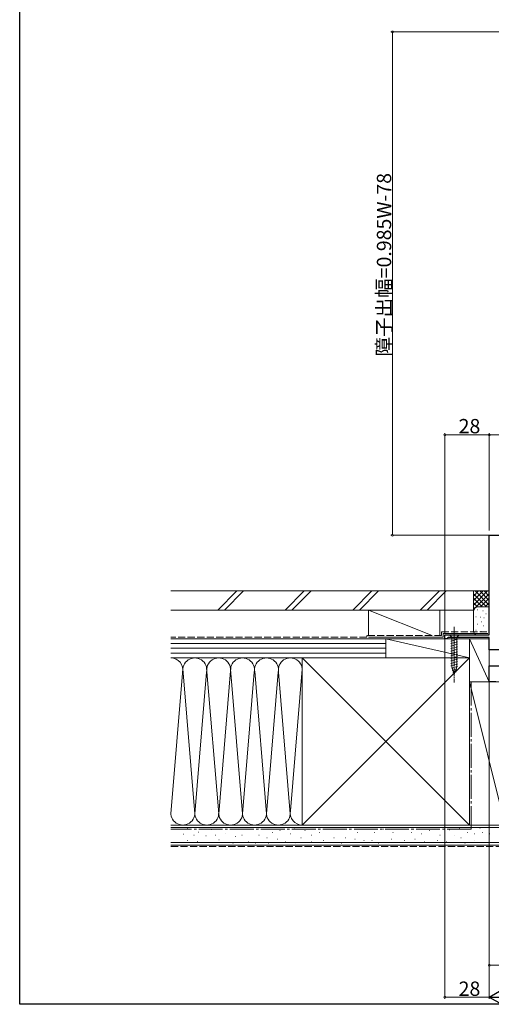
# Model space of a CAD drawing. Extents: x 0 to 990, y 0 to 1603.
# Drawn here: x 0 to 296, y 0 to 618 of the extents above; entities that cross this region are included whole.
import ezdxf

# ---------------------------------------------------------------- set-up
doc = ezdxf.new("R2010")
doc.units = 0
doc.linetypes.add('YCENTER_1', pattern=[13, 10, -1, 1, -1])
doc.linetypes.add('YHIDDEN_1', pattern=[4, 3, -1])
for name, color, linetype, lineweight in [('YKK_11', 7, 'CONTINUOUS', 30), ('YKK_13', 4, 'CONTINUOUS', 13), ('YKK_D', 6, 'CONTINUOUS', 13), ('YSS_K', 3, 'CONTINUOUS', 13)]:
    doc.layers.add(name, color=color, linetype=linetype, lineweight=lineweight)
doc.layers.add('YKK_ZWAK', color=7, linetype='CONTINUOUS')
doc.styles.get("Standard").update_dxf_attribs({"font": 'txt', "bigfont": 'BIGFONT'})

msp = doc.modelspace()

# ---------------------------------------------------------------- linework, layer by layer
at = {"layer": 'YKK_11', "color": 0, "linetype": 'ByBlock', "lineweight": -2, "ltscale": 0.5}
for p, q in [((295, 232), (295, 294.5)), ((295, 294.5), (302, 294.5)), ((267, 229.5), (267, 232)), ((267, 232), (295, 232)), ((268.35, 229.5), (267, 229.5)), ((268.82, 229.85), (268.35, 229.5)), ((269.3, 230.2), (268.82, 229.85)), ((295, 230.2), (269.3, 230.2)), ((295, 222.5), (295, 230.2)), ((305, 222.5), (295, 222.5)), ((295, 202.5), (295, 212.5)), ((295, 212.5), (305, 212.5)), ((299.08, 202.5), (295, 202.5))]:
    msp.add_line(p, q, dxfattribs=at)
at = {"layer": 'YKK_13', "linetype": 'YCENTER_1', "ltscale": 0.5}
msp.add_line((273, 237), (273, 202), dxfattribs=at)
at = {"layer": 'YKK_13', "linetype": 'Continuous', "ltscale": 0.5}
for p, q in [((276.1, 232), (269.9, 232)), ((269.9, 232), (271.45, 230.45)), ((270.9, 228.02), (275.1, 229.15)), ((271.45, 230.45), (271.45, 211.92)), ((274.55, 230.45), (271.45, 230.45)), ((276.1, 232), (274.55, 230.45)), ((274.55, 211.92), (274.55, 230.45)), ((270.9, 226.47), (275.1, 227.6)), ((270.9, 224.92), (275.1, 226.04)), ((270.9, 223.37), (275.1, 224.49)), ((270.9, 221.81), (275.1, 222.94)), ((270.9, 220.26), (275.1, 221.39)), ((270.9, 218.71), (275.1, 219.83)), ((270.9, 217.15), (275.1, 218.28)), ((270.9, 215.6), (275.1, 216.73)), ((270.9, 214.05), (275.1, 215.17)), ((270.9, 212.5), (275.1, 213.62)), ((271.16, 211.01), (275.1, 212.07)), ((273, 207), (271.45, 211.92)), ((271.61, 209.58), (274.65, 210.39)), ((273, 207), (274.55, 211.92)), ((272.06, 208.15), (274.11, 208.7))]:
    msp.add_line(p, q, dxfattribs=at)
at = {"layer": 'YKK_D'}
for p, q in [((373.28, 610.54), (233.16, 610.54)), ((234.16, 294.5), (234.16, 610.54)), ((267, 232.5), (267, 358.5)), ((267, 357.5), (295, 357.5)), ((295, 297.5), (295, 358.5)), ((295, 297.5), (295, 358.5)), ((295, 357.5), (302, 357.5)), ((295, 294.5), (233.16, 294.5)), ((267, 229.75), (267, 3.5)), ((295, 202), (295, 3.5)), ((295, 157.5), (295, 23.5)), ((295, 157.5), (295, 3.5)), ((325, 24.5), (295, 24.5)), ((267, 4.5), (295, 4.5))]:
    msp.add_line(p, q, dxfattribs=at)
at = {"layer": 'YKK_D', "lineweight": -2}
for q in [(302.79, 9), (302.79, 0), (310.59, 4.5)]:
    msp.add_line((295, 4.5), q, dxfattribs=at)
at = {"layer": 'YKK_D', "linetype": 'ByBlock', "const_width": 1.27}
for points in [[(234.16, 610.38, 1), (234.16, 610.7, 1)], [(267.16, 357.5, 1), (266.84, 357.5, 1)], [(295.16, 357.5, 1), (294.84, 357.5, 1)], [(294.84, 357.5, 1), (295.16, 357.5, 1)], [(234.16, 294.66, 1), (234.16, 294.34, 1)], [(295.16, 24.5, 1), (294.84, 24.5, 1)], [(267.16, 4.5, 1), (266.84, 4.5, 1)]]:
    msp.add_lwpolyline(points, format="xyb", close=True, dxfattribs=at)
at = {"layer": 'YKK_ZWAK'}
for p, q in [((0, 0), (0, 1560)), ((990, 0), (0, 0))]:
    msp.add_line(p, q, dxfattribs=at)
at = {"layer": 'YSS_K', "color": 0, "linetype": 'Continuous', "ltscale": 1.5}
for p, q in [((95, 259.5), (285, 259.5)), ((285, 247.5), (285, 259.5)), ((95, 247.5), (285, 247.5)), ((266, 230.5), (219, 230.5)), ((266, 232.85), (294, 232.85)), ((266, 232.85), (266, 230.5)), ((177.5, 217.5), (282.5, 217.5)), ((177.5, 203.54), (177.5, 217.5)), ((282.5, 217.5), (282.5, 112.5)), ((177.5, 112.5), (177.5, 210)), ((95, 112.5), (305, 112.5)), ((282.5, 112.5), (177.5, 112.5)), ((95, 100), (305, 100))]:
    msp.add_line(p, q, dxfattribs=at)
at = {"layer": 'YSS_K', "linetype": 'Continuous', "ltscale": 1.5}
for p, q in [((124.37, 247.5), (136.37, 259.5)), ((128.61, 247.5), (140.61, 259.5)), ((166.79, 247.5), (178.79, 259.5)), ((171.04, 247.5), (183.04, 259.5)), ((209.22, 247.5), (221.22, 259.5)), ((213.46, 247.5), (225.46, 259.5)), ((251.65, 247.5), (263.65, 259.5)), ((255.89, 247.5), (267.89, 259.5)), ((285, 259.5), (295, 259.5)), ((285, 246.5), (285, 259.5)), ((293.86, 259.5), (285, 250.64)), ((291.03, 259.5), (285, 253.47)), ((288.2, 259.5), (285, 256.3)), ((285.37, 259.5), (285, 259.13)), ((295, 257.81), (285, 247.81)), ((293.31, 249.5), (285, 257.81)), ((290.49, 249.5), (285, 254.99)), ((295, 250.64), (286.14, 259.5)), ((295, 253.47), (288.97, 259.5)), ((295, 254.99), (289.51, 249.5)), ((295, 256.3), (291.8, 259.5)), ((295, 259.13), (294.63, 259.5)), ((259, 231.5), (219, 247.5)), ((219, 247.5), (219, 231.5)), ((264, 247.5), (219, 247.5)), ((264, 247.5), (264, 231.5)), ((287.67, 249.48), (285, 252.16)), ((285.79, 248.53), (285, 249.33)), ((287.81, 247.67), (287.61, 247.67)), ((288, 249.5), (295, 249.5)), ((295, 252.16), (292.33, 249.48)), ((285, 234.5), (285, 246.5)), ((286.8, 243.33), (286.6, 243.33)), ((289.47, 243), (289.27, 243)), ((291.14, 247.01), (290.94, 247.01)), ((291.81, 242.67), (291.61, 242.67)), ((293, 245.17), (292.8, 245.17)), ((287.81, 238.66), (287.61, 238.66)), ((290.08, 240.21), (289.88, 240.21)), ((291.48, 237.66), (291.28, 237.66)), ((95, 229.5), (230, 229.5)), ((219, 229.5), (264, 229.5)), ((230, 217.5), (230, 229.5)), ((230, 217.5), (230, 229.5)), ((230, 229.5), (282.5, 229.5)), ((230, 229.5), (282.5, 217.5)), ((282.5, 202.5), (282.5, 229.5)), ((282.5, 229.5), (295, 229.5)), ((295, 202.5), (282.5, 229.5)), ((282.5, 229.5), (282.5, 217.5)), ((286.8, 234.82), (286.6, 234.82)), ((294.7, 232), (288, 232)), ((289.81, 233.99), (289.61, 233.99)), ((295, 229.5), (295, 202.5)), ((95, 226.5), (230, 226.5)), ((95, 223.5), (230, 223.5)), ((95, 220.5), (230, 220.5)), ((177.5, 217.5), (95, 217.5)), ((230, 217.5), (95, 217.5)), ((282.5, 112.5), (177.5, 217.5)), ((282.5, 217.5), (177.5, 112.5)), ((282.5, 217.5), (230, 217.5)), ((102.49, 210.31), (95, 119.62)), ((102.48, 210.59), (110, 119.62)), ((125, 119.62), (117.42, 211.32)), ((140, 119.62), (132.5, 210.39)), ((177.49, 210.31), (170.16, 121.53)), ((117.34, 208.47), (110, 119.62)), ((132.42, 209.47), (125, 119.62)), ((147.34, 208.44), (140, 119.62)), ((147.61, 209.06), (155, 119.62)), ((155, 119.62), (162.34, 208.47)), ((162.66, 208.47), (170, 119.62)), ((282.5, 202.5), (305, 202.5)), ((282.5, 112.5), (282.5, 202.5)), ((282.5, 202.5), (305, 112.5)), ((295, 202.5), (282.5, 202.5)), ((177.5, 112.5), (95, 112.5)), ((282.5, 112.5), (305, 112.5)), ((95, 111), (305, 111)), ((103.09, 106.86), (102.89, 106.86)), ((105.43, 110.37), (105.23, 110.37)), ((109.52, 106.28), (109.32, 106.28)), ((112.44, 108.03), (112.24, 108.03)), ((117.11, 105.69), (116.91, 105.69)), ((120.62, 109.78), (120.42, 109.78)), ((122.95, 106.28), (122.75, 106.28)), ((129.38, 107.45), (129.18, 107.45)), ((134, 109.94), (133.8, 109.94)), ((135.65, 105.31), (135.45, 105.31)), ((139.77, 106.14), (139.57, 106.14)), ((143.89, 109.94), (143.69, 109.94)), ((150.49, 110.76), (150.29, 110.76)), ((150.49, 106.14), (150.29, 106.14)), ((158.73, 107.79), (158.53, 107.79)), ((163.67, 109.11), (163.47, 109.11)), ((170.27, 106.96), (170.07, 106.96)), ((172.74, 110.76), (172.54, 110.76)), ((179.33, 109.11), (179.13, 109.11)), ((183.45, 106.14), (183.25, 106.14)), ((188.4, 107.79), (188.2, 107.79)), ((195.82, 109.94), (195.62, 109.94)), ((204.88, 109.94), (204.68, 109.94)), ((212.3, 107.79), (212.1, 107.79)), ((218.07, 109.94), (217.87, 109.94)), ((223.01, 107.79), (222.81, 107.79)), ((228.78, 109.94), (228.58, 109.94)), ((234.55, 107.79), (234.35, 107.79)), ((241.08, 109.94), (240.88, 109.94)), ((246.02, 107.79), (245.82, 107.79)), ((252.61, 106.96), (252.41, 106.96)), ((257.56, 109.11), (257.36, 109.11)), ((264.15, 106.14), (263.95, 106.14)), ((265.8, 109.94), (265.6, 109.94)), ((269.89, 109.5), (269.69, 109.5)), ((273.01, 105.88), (272.81, 105.88)), ((276.52, 110.28), (276.32, 110.28)), ((281.46, 107.79), (281.26, 107.79)), ((285.81, 107.05), (285.61, 107.05)), ((289.32, 110.67), (289.12, 110.67)), ((291, 107.79), (290.8, 107.79)), ((295.34, 107.05), (295.14, 107.05)), ((95, 101.5), (305, 101.5)), ((105.43, 102.77), (105.23, 102.77)), ((111.85, 102.19), (111.65, 102.19)), ((125.29, 103.36), (125.09, 103.36)), ((134, 101.19), (133.8, 101.19)), ((143.89, 102.02), (143.69, 102.02)), ((148.02, 101.19), (147.82, 101.19)), ((155.43, 104.49), (155.23, 104.49)), ((156.26, 101.19), (156.06, 101.19)), ((162.03, 103.67), (161.83, 103.67)), ((166.97, 102.02), (166.77, 102.02)), ((173.56, 101.19), (173.36, 101.19)), ((176.86, 104.49), (176.66, 104.49)), ((183.45, 102.02), (183.25, 102.02)), ((190.87, 102.84), (190.67, 102.84)), ((197.46, 104.49), (197.26, 104.49)), ((202.41, 101.19), (202.21, 101.19)), ((204.88, 104.49), (204.68, 104.49)), ((210.65, 103.67), (210.45, 103.67)), ((216.42, 102.84), (216.22, 102.84)), ((221.37, 102.84), (221.17, 102.84)), ((225.49, 101.19), (225.29, 101.19)), ((233.73, 103.67), (233.53, 103.67)), ((241.9, 102.84), (241.7, 102.84)), ((248.49, 103.67), (248.29, 103.67)), ((254.26, 102.02), (254.06, 102.02)), ((262.5, 102.84), (262.3, 102.84)), ((268.27, 102.02), (268.07, 102.02)), ((273.2, 101.6), (273, 101.6)), ((277.34, 104.49), (277.14, 104.49)), ((279.81, 101.19), (279.61, 101.19)), ((285.58, 102.84), (285.38, 102.84)), ((288.54, 101.6), (288.34, 101.6)), ((295.12, 102.84), (294.92, 102.84))]:
    msp.add_line(p, q, dxfattribs=at)
at = {"layer": 'YSS_K', "color": 0, "linetype": 'YHIDDEN_1', "ltscale": 1.5}
for p, q in [((218, 230.5), (95, 230.5)), ((265, 231.5), (218, 231.5)), ((218, 231.5), (218, 230.5)), ((265, 233.85), (294, 233.85)), ((265, 233.85), (265, 231.5))]:
    msp.add_line(p, q, dxfattribs=at)
at = {"layer": 'YSS_K', "color": 0, "linetype": 'YCENTER_1', "ltscale": 1.5}
for p, q in [((283.5, 202.5), (283.5, 110)), ((283.5, 110), (95, 110))]:
    msp.add_line(p, q, dxfattribs=at)
at = {"layer": 'YSS_K', "linetype": 'YHIDDEN_1', "ltscale": 1.5}
msp.add_line((95, 99), (305, 99), dxfattribs=at)
at = {"layer": 'YSS_K', "linetype": 'Continuous', "ltscale": 1.5}
for centre, radius, start, end in [((288, 246.5), 3, 90, 180), ((287.61, 234.58), 2.61, 181.73764, 278.65122), ((95, 210), 7.5, 348.21621, 90.00018), ((110, 210), 7.5, 348.21644, 191.78332), ((125, 210), 7.5, 348.21621, 191.78356), ((140, 210), 7.5, 348.21621, 191.78332), ((155, 210), 7.5, 348.21621, 191.78332), ((170, 210), 7.5, 348.21621, 191.78332), ((102.5, 120), 7.5, 168.21647, 11.78354), ((117.5, 120), 7.5, 168.21636, 11.78354), ((132.5, 120), 7.5, 168.21647, 11.78354), ((147.5, 120), 7.5, 168.21647, 11.78354), ((162.5, 120), 7.5, 168.21647, 11.78354), ((177.5, 120), 7.5, 168.21647, 270)]:
    msp.add_arc(centre, radius, start, end, dxfattribs=at)

# ---------------------------------------------------------------- texts
at = {"layer": 'YKK_D'}
msp.add_text('障子出幅=0.985W-78', height=9, rotation=90, dxfattribs=at).set_placement((233.36, 406.68))
for p in [(275.72, 358.5), (275.72, 5.3)]:
    msp.add_text('28', height=9, dxfattribs=at).set_placement(p)

doc.saveas('drawing.dxf')
